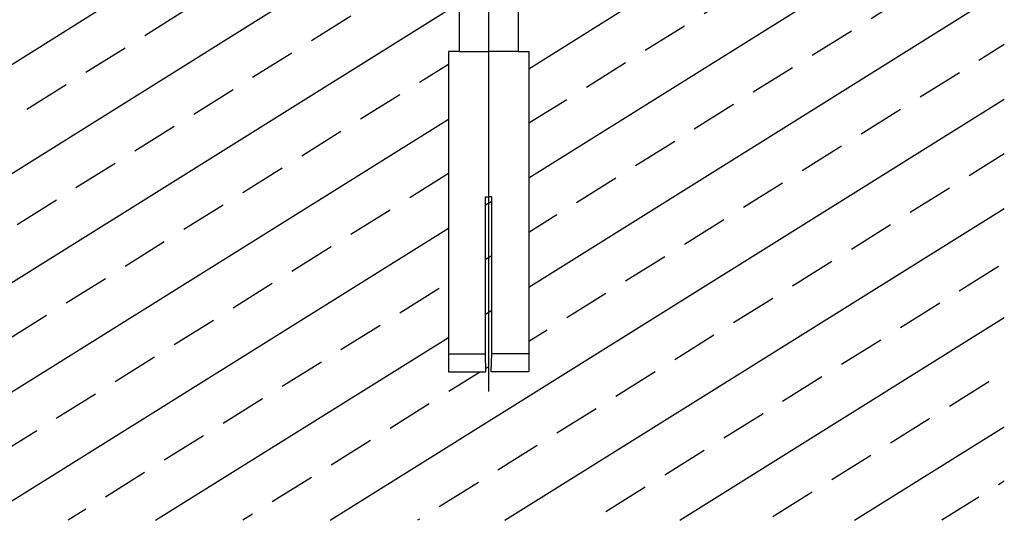
# Model space of a CAD drawing. Units: millimetres. Extents: x 11 to 415, y 9 to 246.
# Drawn here: x 137 to 204, y 120 to 154 of the extents above; entities that cross this region are included whole.
import ezdxf

# ---------------------------------------------------------------- set-up
doc = ezdxf.new("R2010")
doc.units = ezdxf.units.MM
doc.layers.add('Крепеж', color=7, linetype='Continuous')

# ---------------------------------------------------------------- blocks, each defined once
blk = doc.blocks.new('fastening0')
at = {"layer": 'Крепеж'}
blk.add_line((229.807, 171.55), (229.807, 134.677), dxfattribs=at)
blk.add_line((229.807, 171.55), (229.807, 134.677), dxfattribs=at)
for points in [[(229.807, 166.92), (228.215, 166.92), (228.215, 169.042), (224.34, 169.042), (227.79, 165.223), (227.79, 158.009), (229.807, 158.009)], [(229.807, 166.92), (231.399, 166.92), (231.399, 169.042), (235.274, 169.042), (231.824, 165.223), (231.824, 158.009), (229.807, 158.009)], [(227.79, 158.009), (227.047, 158.009), (227.047, 137.268), (229.595, 137.268), (229.595, 148.036), (229.807, 148.036)], [(231.824, 158.009), (232.567, 158.009), (232.567, 137.268), (230.019, 137.268), (230.019, 148.036), (229.807, 148.036)], [(227.047, 137.268), (227.047, 136.027), (229.623, 136.027), (229.595, 137.268)], [(232.567, 137.268), (232.567, 136.027), (229.991, 136.027), (230.019, 137.268)]]:
    blk.add_lwpolyline(points, dxfattribs=at)

msp = doc.modelspace()

# ---------------------------------------------------------------- hatches: boundary and pattern name
h = msp.add_hatch()
h.set_pattern_fill('ANSI33', color=256, angle=167)
h.set_pattern_definition([(212, (14.1304, -434.073), (3.36499, -5.385105), []), (212, (9.7554, -433.063), (3.36499, -5.385105), [3.175, -1.5875])])
h.paths.add_polyline_path([(90.77, 155.117), (50.232, 155.117), (50.232, 152.135), (50.975, 152.135), (50.975, 131.394), (50.975, 130.153), (48.399, 130.153), (48.427, 131.394), (48.427, 142.162), (48.215, 142.162), (48.003, 142.162), (48.003, 131.394), (48.031, 130.153), (45.455, 130.153), (45.455, 131.394), (45.455, 152.135), (46.198, 152.135), (46.198, 155.117), (12.422, 155.117), (12.422, 119.965), (90.77, 119.965)])
h.paths.add_polyline_path([(165.933, 152.135), (166.676, 152.135), (166.676, 155.117), (125.728, 155.117), (125.728, 119.965), (204.058, 119.965), (204.058, 155.117), (204.056, 155.117), (170.71, 155.117), (170.71, 152.135), (171.453, 152.135), (171.453, 131.394), (171.453, 130.153), (168.877, 130.153), (168.905, 131.394), (168.905, 142.162), (168.693, 142.162), (168.481, 142.162), (168.481, 131.394), (168.509, 130.153), (165.933, 130.153), (165.933, 131.394)])

# ---------------------------------------------------------------- block references
msp.add_blockref('fastening0', (-61.114, -5.874))

doc.saveas('drawing.dxf')
